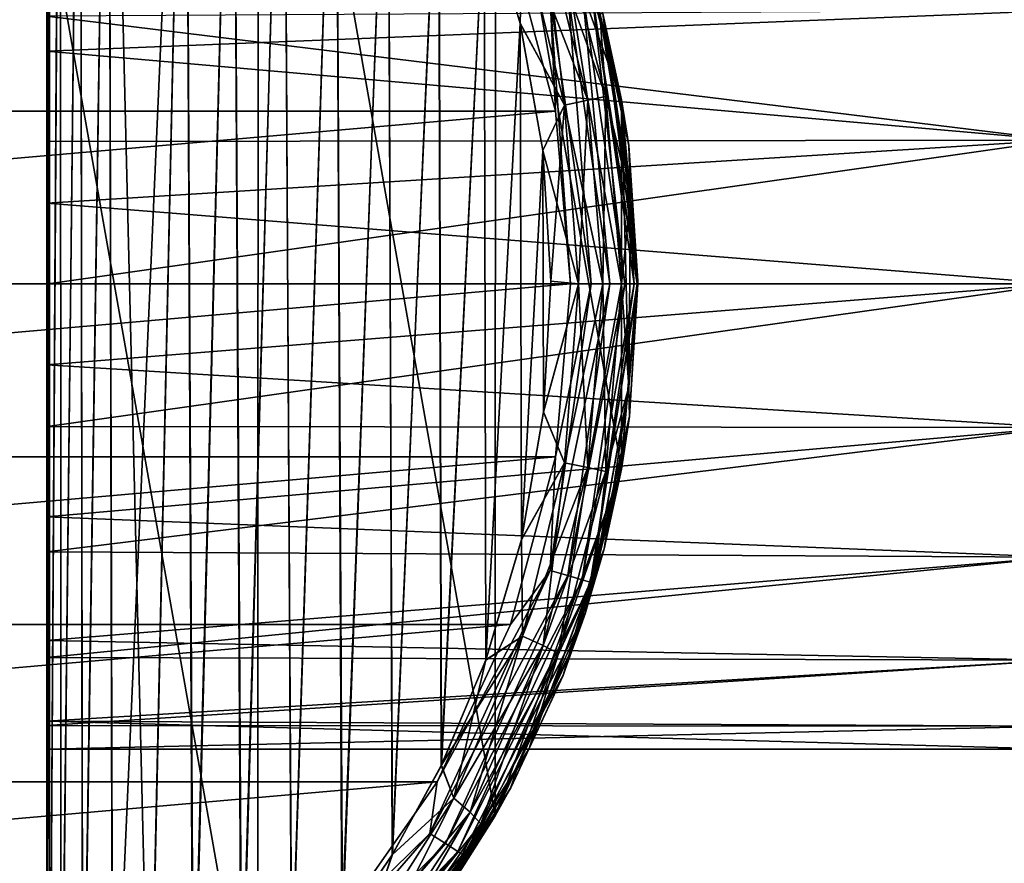
# Model space of a CAD drawing. Units: millimetres. Extents: x -321 to 321, y -16 to 16.
# Drawn here: x -298 to -283, y -9 to 4 of the extents above; entities that cross this region are included whole.
import ezdxf

# ---------------------------------------------------------------- set-up
doc = ezdxf.new("R2010")
doc.units = ezdxf.units.MM
doc.header["$LTSCALE"] = 65.185185
for name, color, linetype in [('1', 7, 'CONTINUOUS'), ('2', 7, 'CONTINUOUS'), ('22', 7, 'CONTINUOUS'), ('23', 7, 'CONTINUOUS'), ('24', 7, 'CONTINUOUS'), ('25', 7, 'CONTINUOUS'), ('26', 7, 'CONTINUOUS'), ('28', 7, 'CONTINUOUS'), ('3', 7, 'CONTINUOUS'), ('30', 7, 'CONTINUOUS'), ('31', 7, 'CONTINUOUS'), ('32', 7, 'CONTINUOUS'), ('4', 7, 'CONTINUOUS'), ('5', 7, 'CONTINUOUS')]:
    doc.layers.add(name, color=color, linetype=linetype)

msp = doc.modelspace()

# ---------------------------------------------------------------- linework, layer by layer
at = {"layer": '1', "linetype": 'Continuous'}
for points in [[(-319.088, 5.126, 102.72), (-319.764, 2.601, 102.72), (-290.912, 5.126, 102.72), (-319.088, 5.126, 102.72)], [(-290.912, 5.126, 102.72), (-319.764, 2.601, 102.72), (-290.236, 2.601, 102.72), (-290.912, 5.126, 102.72)], [(-319.764, 2.601, 102.72), (-319.991, 0, 102.72), (-290.236, 2.601, 102.72), (-319.764, 2.601, 102.72)], [(-290.236, 2.601, 102.72), (-319.991, 0, 102.72), (-290.009, 0, 102.72), (-290.236, 2.601, 102.72)], [(-290.009, 0, 102.72), (-319.991, 0, 102.72), (-319.764, -2.601, 102.72), (-290.009, 0, 102.72)], [(-290.236, -2.601, 102.72), (-290.009, 0, 102.72), (-319.764, -2.601, 102.72), (-290.236, -2.601, 102.72)], [(-319.088, -5.126, 102.72), (-290.236, -2.601, 102.72), (-319.764, -2.601, 102.72), (-319.088, -5.126, 102.72)], [(-290.912, -5.126, 102.72), (-290.236, -2.601, 102.72), (-319.088, -5.126, 102.72), (-290.912, -5.126, 102.72)], [(-317.983, -7.495, 102.72), (-290.912, -5.126, 102.72), (-319.088, -5.126, 102.72), (-317.983, -7.495, 102.72)], [(-292.017, -7.495, 102.72), (-290.912, -5.126, 102.72), (-317.983, -7.495, 102.72), (-292.017, -7.495, 102.72)], [(-316.485, -9.635, 102.72), (-292.017, -7.495, 102.72), (-317.983, -7.495, 102.72), (-316.485, -9.635, 102.72)], [(-293.515, -9.635, 102.72), (-292.017, -7.495, 102.72), (-316.485, -9.635, 102.72), (-293.515, -9.635, 102.72)]]:
    msp.add_3dface(points, dxfattribs=at)
at = {"layer": '2', "linetype": 'Continuous'}
for points in [[(-289, 0, 100.72), (-289.252, -2.777, 101.711), (-289.785, -4.949, 100.72), (-289, 0, 100.72)], [(-289.009, 0, 101.711), (-289.252, -2.777, 101.711), (-289, 0, 100.72), (-289.009, 0, 101.711)], [(-289.252, -2.777, 101.711), (-289.973, -5.469, 101.711), (-289.785, -4.949, 100.72), (-289.252, -2.777, 101.711)], [(-289.785, -4.949, 100.72), (-291.151, -7.996, 101.711), (-292.057, -9.406, 100.72), (-289.785, -4.949, 100.72)], [(-289.973, -5.469, 101.711), (-291.151, -7.996, 101.711), (-289.785, -4.949, 100.72), (-289.973, -5.469, 101.711)], [(-291.151, -7.996, 101.711), (-292.75, -10.279, 101.711), (-292.057, -9.406, 100.72), (-291.151, -7.996, 101.711)]]:
    msp.add_3dface(points, dxfattribs=at)
at = {"layer": '22', "linetype": 'Continuous'}
for points in [[(-291.14, 7.993), (-289.527, 4.071, 6.035), (-289.243, 2.773), (-291.14, 7.993)], [(-289.783, 4.943, 100.72), (-289, 0, 100.72), (-289.782, 4.941, 100.08), (-289.783, 4.943, 100.72)], [(-289, 0, 100.72), (-289, -0.002, 100.08), (-289.782, 4.941, 100.08), (-289, 0, 100.72)], [(-289, -0.002, 100.08), (-289.526, 4.07, 90.034), (-289.782, 4.941, 100.08), (-289, -0.002, 100.08)], [(-289.527, 4.071, 6.035), (-289.136, 2.082, 5.978), (-289.243, 2.773), (-289.527, 4.071, 6.035)], [(-289.136, 2.083, 90.092), (-289.526, 4.07, 90.034), (-289, -0.002, 100.08), (-289.136, 2.083, 90.092)], [(-289.243, 2.773), (-289.125, -1.995, 5.976), (-289.246, -2.786), (-289.243, 2.773)], [(-289, 0.044, 5.96), (-289.125, -1.995, 5.976), (-289.243, 2.773), (-289, 0.044, 5.96)], [(-289.136, 2.082, 5.978), (-289, 0.044, 5.96), (-289.243, 2.773), (-289.136, 2.082, 5.978)], [(-289, 0.046, 90.109), (-289.136, 2.083, 90.092), (-289, -0.002, 100.08), (-289, 0.046, 90.109)], [(-289, 0, 100.72), (-289.785, -4.949, 100.72), (-289, -0.002, 100.08), (-289, 0, 100.72)], [(-289.124, -1.992, 90.093), (-289, 0.046, 90.109), (-289, -0.002, 100.08), (-289.124, -1.992, 90.093)], [(-289.785, -4.949, 100.72), (-289.784, -4.946, 100.08), (-289, -0.002, 100.08), (-289.785, -4.949, 100.72)], [(-289.784, -4.946, 100.08), (-289.124, -1.992, 90.093), (-289, -0.002, 100.08), (-289.784, -4.946, 100.08)], [(-289.504, -3.985, 90.038), (-289.124, -1.992, 90.093), (-289.784, -4.946, 100.08), (-289.504, -3.985, 90.038)], [(-289.125, -1.995, 5.976), (-289.505, -3.989, 6.032), (-289.246, -2.786), (-289.125, -1.995, 5.976)], [(-289.246, -2.786), (-290.913, -7.587, 6.346), (-291.145, -8.003), (-289.246, -2.786)], [(-290.124, -5.891, 6.147), (-290.913, -7.587, 6.346), (-289.246, -2.786), (-290.124, -5.891, 6.147)], [(-289.505, -3.989, 6.032), (-290.124, -5.891, 6.147), (-289.246, -2.786), (-289.505, -3.989, 6.032)], [(-290.122, -5.886, 89.924), (-289.504, -3.985, 90.038), (-289.784, -4.946, 100.08), (-290.122, -5.886, 89.924)], [(-289.785, -4.949, 100.72), (-292.057, -9.406, 100.08), (-289.784, -4.946, 100.08), (-289.785, -4.949, 100.72)], [(-292.057, -9.406, 100.08), (-290.122, -5.886, 89.924), (-289.784, -4.946, 100.08), (-292.057, -9.406, 100.08)], [(-289.785, -4.949, 100.72), (-292.057, -9.406, 100.72), (-292.057, -9.406, 100.08), (-289.785, -4.949, 100.72)], [(-290.911, -7.584, 89.724), (-290.122, -5.886, 89.924), (-292.057, -9.406, 100.08), (-290.911, -7.584, 89.724)], [(-291.803, -9.046, 89.427), (-290.911, -7.584, 89.724), (-292.057, -9.406, 100.08), (-291.803, -9.046, 89.427)], [(-290.913, -7.587, 6.346), (-291.801, -9.044, 6.642), (-291.145, -8.003), (-290.913, -7.587, 6.346)], [(-291.145, -8.003), (-294.589, -12.149, 8.217), (-294.717, -12.256), (-291.145, -8.003)], [(-293.903, -11.526, 7.722), (-294.589, -12.149, 8.217), (-291.145, -8.003), (-293.903, -11.526, 7.722)], [(-292.729, -10.268, 7.045), (-293.903, -11.526, 7.722), (-291.145, -8.003), (-292.729, -10.268, 7.045)], [(-291.801, -9.044, 6.642), (-292.729, -10.268, 7.045), (-291.145, -8.003), (-291.801, -9.044, 6.642)]]:
    msp.add_3dface(points, dxfattribs=at)
at = {"layer": '23', "linetype": 'Continuous'}
for points in [[(-297.889, 13.37, 57.931), (-297.889, 13.37, 58.367), (-297.889, -13.37, 57.931), (-297.889, 13.37, 57.931)], [(-297.889, -13.37, 57.931), (-297.889, 13.37, 58.367), (-297.889, 1.215, 65.108), (-297.889, -13.37, 57.931)], [(-297.889, 1.215, 65.108), (-297.889, 13.37, 58.367), (-297.889, 3.501, 65.94), (-297.889, 1.215, 65.108)], [(-297.889, 3.501, 65.94), (-297.889, 13.37, 58.367), (-297.889, 5.363, 67.503), (-297.889, 3.501, 65.94)], [(-297.889, 13.37, 38.347), (-297.889, 13.37, 57.931), (-297.889, -13.37, 57.723), (-297.889, 13.37, 38.347)], [(-297.889, -13.37, 57.723), (-297.889, 13.37, 57.931), (-297.889, -13.37, 57.931), (-297.889, -13.37, 57.723)], [(-297.889, 13.37, 38.139), (-297.889, 13.37, 38.347), (-297.889, -13.37, 38.139), (-297.889, 13.37, 38.139)], [(-297.889, -13.37, 38.139), (-297.889, 13.37, 38.347), (-297.889, -13.37, 57.723), (-297.889, -13.37, 38.139)], [(-297.889, 13.37, 18.347), (-297.889, 13.37, 38.139), (-297.889, -13.37, 18.347), (-297.889, 13.37, 18.347)], [(-297.889, -13.37, 18.347), (-297.889, 13.37, 38.139), (-297.889, -13.37, 37.703), (-297.889, -13.37, 18.347)], [(-297.889, -13.37, 37.703), (-297.889, 13.37, 38.139), (-297.889, -13.37, 38.139), (-297.889, -13.37, 37.703)], [(-297.889, -1.218, 65.108), (-297.889, -13.37, 57.931), (-297.889, 1.215, 65.108), (-297.889, -1.218, 65.108)], [(-297.889, -3.503, 65.941), (-297.889, -13.37, 57.931), (-297.889, -1.218, 65.108), (-297.889, -3.503, 65.941)], [(-297.889, -5.365, 67.504), (-297.889, -13.37, 57.931), (-297.889, -3.503, 65.941), (-297.889, -5.365, 67.504)], [(-297.889, -4.031, 77.723), (-297.889, -13.37, 77.723), (-297.889, -5.623, 76.169), (-297.889, -4.031, 77.723)], [(-297.889, -6.579, 69.609), (-297.889, -13.37, 57.931), (-297.889, -5.365, 67.504), (-297.889, -6.579, 69.609)], [(-297.889, -5.623, 76.169), (-297.889, -13.37, 77.723), (-297.889, -6.645, 74.201), (-297.889, -5.623, 76.169)], [(-297.889, -7, 72), (-297.889, -13.37, 57.931), (-297.889, -6.579, 69.609), (-297.889, -7, 72)], [(-297.889, -13.37, 77.723), (-297.889, -13.37, 57.931), (-297.889, -6.645, 74.201), (-297.889, -13.37, 77.723)], [(-297.889, -6.645, 74.201), (-297.889, -13.37, 57.931), (-297.889, -7, 72), (-297.889, -6.645, 74.201)]]:
    msp.add_3dface(points, dxfattribs=at)
at = {"layer": '24', "linetype": 'Continuous'}
for points in [[(-297.889, 13.37, 18.347), (-297.889, -13.37, 18.347), (-297.849, -13.354, 16.57), (-297.889, 13.37, 18.347)], [(-297.85, 13.354, 16.589), (-297.889, 13.37, 18.347), (-297.849, -13.354, 16.57), (-297.85, 13.354, 16.589)], [(-297.69, 13.275, 15.078), (-297.85, 13.354, 16.589), (-297.849, -13.354, 16.57), (-297.69, 13.275, 15.078)], [(-297.676, -13.268, 14.998), (-297.69, 13.275, 15.078), (-297.849, -13.354, 16.57), (-297.676, -13.268, 14.998)], [(-297.388, 13.12, 13.771), (-297.69, 13.275, 15.078), (-297.676, -13.268, 14.998), (-297.388, 13.12, 13.771)], [(-297.349, -13.1, 13.647), (-297.388, 13.12, 13.771), (-297.676, -13.268, 14.998), (-297.349, -13.1, 13.647)], [(-296.965, 12.88, 12.619), (-297.388, 13.12, 13.771), (-297.349, -13.1, 13.647), (-296.965, 12.88, 12.619)], [(-296.9, -12.841, 12.473), (-296.965, 12.88, 12.619), (-297.349, -13.1, 13.647), (-296.9, -12.841, 12.473)], [(-295.807, 12.09, 10.651), (-296.965, 12.88, 12.619), (-296.341, -12.479, 11.424), (-295.807, 12.09, 10.651)], [(-296.341, -12.479, 11.424), (-296.965, 12.88, 12.619), (-296.9, -12.841, 12.473), (-296.341, -12.479, 11.424)], [(-295.684, -11.994, 10.495), (-295.807, 12.09, 10.651), (-296.341, -12.479, 11.424), (-295.684, -11.994, 10.495)], [(-295.089, 11.493, 9.827), (-295.807, 12.09, 10.651), (-295.684, -11.994, 10.495), (-295.089, 11.493, 9.827)], [(-294.957, -11.372, 9.696), (-295.089, 11.493, 9.827), (-295.684, -11.994, 10.495), (-294.957, -11.372, 9.696)], [(-294.328, 10.747, 9.139), (-295.089, 11.493, 9.827), (-294.957, -11.372, 9.696), (-294.328, 10.747, 9.139)], [(-294.203, -10.611, 9.041), (-294.328, 10.747, 9.139), (-294.957, -11.372, 9.696), (-294.203, -10.611, 9.041)], [(-293.545, 9.825, 8.585), (-294.328, 10.747, 9.139), (-294.203, -10.611, 9.041), (-293.545, 9.825, 8.585)], [(-293.444, -9.693, 8.524), (-293.545, 9.825, 8.585), (-294.203, -10.611, 9.041), (-293.444, -9.693, 8.524)], [(-292.758, 8.695, 8.159), (-293.545, 9.825, 8.585), (-293.444, -9.693, 8.524), (-292.758, 8.695, 8.159)], [(-292.69, -8.586, 8.127), (-292.758, 8.695, 8.159), (-293.444, -9.693, 8.524), (-292.69, -8.586, 8.127)], [(-291.996, 7.331, 7.847), (-292.758, 8.695, 8.159), (-292.69, -8.586, 8.127), (-291.996, 7.331, 7.847)], [(-291.956, -7.249, 7.833), (-291.996, 7.331, 7.847), (-292.69, -8.586, 8.127), (-291.956, -7.249, 7.833)], [(-291.31, 5.731, 7.641), (-291.996, 7.331, 7.847), (-291.956, -7.249, 7.833), (-291.31, 5.731, 7.641)], [(-291.285, -5.662, 7.634), (-291.31, 5.731, 7.641), (-291.956, -7.249, 7.833), (-291.285, -5.662, 7.634)], [(-290.767, 3.923, 7.521), (-291.31, 5.731, 7.641), (-291.285, -5.662, 7.634), (-290.767, 3.923, 7.521)], [(-290.75, -3.85, 7.518), (-290.767, 3.923, 7.521), (-291.285, -5.662, 7.634), (-290.75, -3.85, 7.518)], [(-290.426, 2.008, 7.465), (-290.767, 3.923, 7.521), (-290.75, -3.85, 7.518), (-290.426, 2.008, 7.465)], [(-290.417, -1.93, 7.464), (-290.426, 2.008, 7.465), (-290.75, -3.85, 7.518), (-290.417, -1.93, 7.464)], [(-290.308, 0.04, 7.449), (-290.426, 2.008, 7.465), (-290.417, -1.93, 7.464), (-290.308, 0.04, 7.449)]]:
    msp.add_3dface(points, dxfattribs=at)
at = {"layer": '25', "linetype": 'Continuous'}
for points in [[(-297.881, 2.146, 78.663), (-297.889, 4.031, 77.723), (-297.849, 13.354, 79.492), (-297.881, 2.146, 78.663)], [(-297.872, 0, 79), (-297.881, 2.146, 78.663), (-297.849, 13.354, 79.492), (-297.872, 0, 79)], [(-297.85, -13.354, 79.488), (-297.872, 0, 79), (-297.849, 13.354, 79.492), (-297.85, -13.354, 79.488)], [(-297.688, 13.274, 81.005), (-297.85, -13.354, 79.488), (-297.849, 13.354, 79.492), (-297.688, 13.274, 81.005)], [(-297.679, -13.269, 81.055), (-297.85, -13.354, 79.488), (-297.688, 13.274, 81.005), (-297.679, -13.269, 81.055)], [(-297.385, 13.118, 82.308), (-297.679, -13.269, 81.055), (-297.688, 13.274, 81.005), (-297.385, 13.118, 82.308)], [(-297.354, -13.102, 82.408), (-297.679, -13.269, 81.055), (-297.385, 13.118, 82.308), (-297.354, -13.102, 82.408)], [(-296.962, 12.878, 83.457), (-297.354, -13.102, 82.408), (-297.385, 13.118, 82.308), (-296.962, 12.878, 83.457)], [(-296.905, -12.844, 83.585), (-297.354, -13.102, 82.408), (-296.962, 12.878, 83.457), (-296.905, -12.844, 83.585)], [(-295.803, 12.088, 85.423), (-296.905, -12.844, 83.585), (-296.962, 12.878, 83.457), (-295.803, 12.088, 85.423)], [(-296.348, -12.484, 84.634), (-296.905, -12.844, 83.585), (-295.803, 12.088, 85.423), (-296.348, -12.484, 84.634)], [(-295.693, -12.001, 85.564), (-296.348, -12.484, 84.634), (-295.803, 12.088, 85.423), (-295.693, -12.001, 85.564)], [(-295.086, 11.49, 86.246), (-295.693, -12.001, 85.564), (-295.803, 12.088, 85.423), (-295.086, 11.49, 86.246)], [(-294.967, -11.381, 86.364), (-295.693, -12.001, 85.564), (-295.086, 11.49, 86.246), (-294.967, -11.381, 86.364)], [(-294.325, 10.744, 86.933), (-294.967, -11.381, 86.364), (-295.086, 11.49, 86.246), (-294.325, 10.744, 86.933)], [(-294.212, -10.621, 87.022), (-294.967, -11.381, 86.364), (-294.325, 10.744, 86.933), (-294.212, -10.621, 87.022)], [(-293.542, 9.822, 87.486), (-294.212, -10.621, 87.022), (-294.325, 10.744, 86.933), (-293.542, 9.822, 87.486)], [(-293.45, -9.702, 87.542), (-294.212, -10.621, 87.022), (-293.542, 9.822, 87.486), (-293.45, -9.702, 87.542)], [(-292.756, 8.692, 87.912), (-293.45, -9.702, 87.542), (-293.542, 9.822, 87.486), (-292.756, 8.692, 87.912)], [(-292.693, -8.59, 87.942), (-293.45, -9.702, 87.542), (-292.756, 8.692, 87.912), (-292.693, -8.59, 87.942)], [(-291.995, 7.328, 88.223), (-292.693, -8.59, 87.942), (-292.756, 8.692, 87.912), (-291.995, 7.328, 88.223)], [(-291.955, -7.247, 88.237), (-292.693, -8.59, 87.942), (-291.995, 7.328, 88.223), (-291.955, -7.247, 88.237)], [(-291.31, 5.729, 88.429), (-291.955, -7.247, 88.237), (-291.995, 7.328, 88.223), (-291.31, 5.729, 88.429)], [(-291.284, -5.657, 88.436), (-291.955, -7.247, 88.237), (-291.31, 5.729, 88.429), (-291.284, -5.657, 88.436)], [(-290.767, 3.922, 88.548), (-291.284, -5.657, 88.436), (-291.31, 5.729, 88.429), (-290.767, 3.922, 88.548)], [(-290.749, -3.845, 88.552), (-291.284, -5.657, 88.436), (-290.767, 3.922, 88.548), (-290.749, -3.845, 88.552)], [(-290.426, 2.008, 88.605), (-290.749, -3.845, 88.552), (-290.767, 3.922, 88.548), (-290.426, 2.008, 88.605)], [(-290.417, -1.926, 88.606), (-290.749, -3.845, 88.552), (-290.426, 2.008, 88.605), (-290.417, -1.926, 88.606)], [(-290.308, 0.042, 88.621), (-290.417, -1.926, 88.606), (-290.426, 2.008, 88.605), (-290.308, 0.042, 88.621)], [(-297.872, 0, 79), (-297.889, -13.37, 77.723), (-297.881, -2.145, 78.663), (-297.872, 0, 79)], [(-297.889, -13.37, 77.723), (-297.872, 0, 79), (-297.85, -13.354, 79.488), (-297.889, -13.37, 77.723)], [(-297.889, -13.37, 77.723), (-297.889, -4.031, 77.723), (-297.881, -2.145, 78.663), (-297.889, -13.37, 77.723)]]:
    msp.add_3dface(points, dxfattribs=at)
at = {"layer": '26', "linetype": 'Continuous'}
for points in [[(-299.53, 15.034), (-294.717, -12.256), (-299.535, -15.036), (-299.53, 15.034)], [(-299.53, 15.034), (-294.71, 12.25), (-294.717, -12.256), (-299.53, 15.034)], [(-294.71, 12.25), (-291.145, -8.003), (-294.717, -12.256), (-294.71, 12.25)], [(-294.71, 12.25), (-291.14, 7.993), (-291.145, -8.003), (-294.71, 12.25)], [(-291.14, 7.993), (-289.246, -2.786), (-291.145, -8.003), (-291.14, 7.993)], [(-291.14, 7.993), (-289.243, 2.773), (-289.246, -2.786), (-291.14, 7.993)]]:
    msp.add_3dface(points, dxfattribs=at)
at = {"layer": '28', "linetype": 'Continuous'}
for points in [[(-291.31, 5.731, 7.641), (-290.767, 3.923, 7.521), (-290.736, 5.302, 7.443), (-291.31, 5.731, 7.641)], [(-290.421, 5.445, 7.185), (-289.751, 2.764, 7.115), (-290.19, 5.562, 6.84), (-290.421, 5.445, 7.185)], [(-290.19, 5.562, 6.84), (-289.751, 2.764, 7.115), (-289.479, 2.823, 6.784), (-290.19, 5.562, 6.84)], [(-290.19, 5.562, 6.84), (-289.479, 2.823, 6.784), (-289.572, 4.07, 6.398), (-290.19, 5.562, 6.84)], [(-290.736, 5.302, 7.443), (-290.104, 2.692, 7.352), (-290.421, 5.445, 7.185), (-290.736, 5.302, 7.443)], [(-290.421, 5.445, 7.185), (-290.104, 2.692, 7.352), (-289.751, 2.764, 7.115), (-290.421, 5.445, 7.185)], [(-290.736, 5.302, 7.443), (-290.767, 3.923, 7.521), (-290.104, 2.692, 7.352), (-290.736, 5.302, 7.443)], [(-289.527, 4.071, 6.035), (-289.572, 4.07, 6.398), (-289.111, 1.279, 6.385), (-289.527, 4.071, 6.035)], [(-289.572, 4.07, 6.398), (-289.479, 2.823, 6.784), (-289.111, 1.279, 6.385), (-289.572, 4.07, 6.398)], [(-289.136, 2.082, 5.978), (-289.527, 4.071, 6.035), (-289.111, 1.279, 6.385), (-289.136, 2.082, 5.978)], [(-290.767, 3.923, 7.521), (-290.426, 2.008, 7.465), (-290.104, 2.692, 7.352), (-290.767, 3.923, 7.521)], [(-289.751, 2.764, 7.115), (-289.526, 0, 7.102), (-289.479, 2.823, 6.784), (-289.751, 2.764, 7.115)], [(-289.479, 2.823, 6.784), (-289.526, 0, 7.102), (-289.242, 0, 6.778), (-289.479, 2.823, 6.784)], [(-289.479, 2.823, 6.784), (-289.242, 0, 6.778), (-289.111, 1.279, 6.385), (-289.479, 2.823, 6.784)], [(-290.426, 2.008, 7.465), (-290.308, 0.04, 7.449), (-290.104, 2.692, 7.352), (-290.426, 2.008, 7.465)], [(-290.104, 2.692, 7.352), (-290.308, 0.04, 7.449), (-289.892, 0, 7.332), (-290.104, 2.692, 7.352)], [(-290.104, 2.692, 7.352), (-289.892, 0, 7.332), (-289.751, 2.764, 7.115), (-290.104, 2.692, 7.352)], [(-289.751, 2.764, 7.115), (-289.892, 0, 7.332), (-289.526, 0, 7.102), (-289.751, 2.764, 7.115)], [(-289, 0.044, 5.96), (-289.136, 2.082, 5.978), (-289.111, 1.279, 6.385), (-289, 0.044, 5.96)], [(-289.111, 1.279, 6.385), (-289.242, 0, 6.778), (-289.134, -1.548, 6.386), (-289.111, 1.279, 6.385)], [(-289, 0.044, 5.96), (-289.111, 1.279, 6.385), (-289.134, -1.548, 6.386), (-289, 0.044, 5.96)], [(-290.308, 0.04, 7.449), (-290.417, -1.93, 7.464), (-289.892, 0, 7.332), (-290.308, 0.04, 7.449)], [(-289.892, 0, 7.332), (-290.417, -1.93, 7.464), (-290.104, -2.692, 7.352), (-289.892, 0, 7.332)], [(-289.892, 0, 7.332), (-290.104, -2.692, 7.352), (-289.526, 0, 7.102), (-289.892, 0, 7.332)], [(-289.526, 0, 7.102), (-290.104, -2.692, 7.352), (-289.751, -2.764, 7.115), (-289.526, 0, 7.102)], [(-289.526, 0, 7.102), (-289.751, -2.764, 7.115), (-289.242, 0, 6.778), (-289.526, 0, 7.102)], [(-289.242, 0, 6.778), (-289.751, -2.764, 7.115), (-289.479, -2.823, 6.784), (-289.242, 0, 6.778)], [(-289.242, 0, 6.778), (-289.479, -2.823, 6.784), (-289.134, -1.548, 6.386), (-289.242, 0, 6.778)], [(-289.125, -1.995, 5.976), (-289, 0.044, 5.96), (-289.134, -1.548, 6.386), (-289.125, -1.995, 5.976)], [(-289.125, -1.995, 5.976), (-289.134, -1.548, 6.386), (-289.642, -4.332, 6.402), (-289.125, -1.995, 5.976)], [(-289.134, -1.548, 6.386), (-289.479, -2.823, 6.784), (-289.642, -4.332, 6.402), (-289.134, -1.548, 6.386)], [(-290.417, -1.93, 7.464), (-290.75, -3.85, 7.518), (-290.104, -2.692, 7.352), (-290.417, -1.93, 7.464)], [(-289.505, -3.989, 6.032), (-289.125, -1.995, 5.976), (-289.642, -4.332, 6.402), (-289.505, -3.989, 6.032)], [(-290.104, -2.692, 7.352), (-290.75, -3.85, 7.518), (-290.736, -5.302, 7.443), (-290.104, -2.692, 7.352)], [(-290.104, -2.692, 7.352), (-290.736, -5.302, 7.443), (-289.751, -2.764, 7.115), (-290.104, -2.692, 7.352)], [(-289.751, -2.764, 7.115), (-290.736, -5.302, 7.443), (-290.421, -5.444, 7.185), (-289.751, -2.764, 7.115)], [(-289.751, -2.764, 7.115), (-290.421, -5.444, 7.185), (-289.479, -2.823, 6.784), (-289.751, -2.764, 7.115)], [(-289.479, -2.823, 6.784), (-290.421, -5.444, 7.185), (-290.19, -5.562, 6.84), (-289.479, -2.823, 6.784)], [(-289.479, -2.823, 6.784), (-290.19, -5.562, 6.84), (-289.642, -4.332, 6.402), (-289.479, -2.823, 6.784)], [(-290.75, -3.85, 7.518), (-291.285, -5.662, 7.634), (-290.736, -5.302, 7.443), (-290.75, -3.85, 7.518)], [(-290.124, -5.891, 6.147), (-289.505, -3.989, 6.032), (-289.642, -4.332, 6.402), (-290.124, -5.891, 6.147)], [(-290.124, -5.891, 6.147), (-289.642, -4.332, 6.402), (-290.631, -6.991, 6.51), (-290.124, -5.891, 6.147)], [(-289.642, -4.332, 6.402), (-290.19, -5.562, 6.84), (-290.631, -6.991, 6.51), (-289.642, -4.332, 6.402)], [(-291.285, -5.662, 7.634), (-291.956, -7.249, 7.833), (-290.736, -5.302, 7.443), (-291.285, -5.662, 7.634)], [(-290.736, -5.302, 7.443), (-291.956, -7.249, 7.833), (-291.768, -7.74, 7.698), (-290.736, -5.302, 7.443)], [(-290.736, -5.302, 7.443), (-291.768, -7.74, 7.698), (-290.421, -5.444, 7.185), (-290.736, -5.302, 7.443)], [(-290.421, -5.444, 7.185), (-291.768, -7.74, 7.698), (-291.52, -7.952, 7.415), (-290.421, -5.444, 7.185)], [(-290.421, -5.444, 7.185), (-291.52, -7.952, 7.415), (-290.19, -5.562, 6.84), (-290.421, -5.444, 7.185)], [(-290.19, -5.562, 6.84), (-291.52, -7.952, 7.415), (-291.361, -8.128, 7.054), (-290.19, -5.562, 6.84)], [(-290.19, -5.562, 6.84), (-291.361, -8.128, 7.054), (-290.631, -6.991, 6.51), (-290.19, -5.562, 6.84)], [(-290.913, -7.587, 6.346), (-290.124, -5.891, 6.147), (-290.631, -6.991, 6.51), (-290.913, -7.587, 6.346)], [(-290.913, -7.587, 6.346), (-290.631, -6.991, 6.51), (-292.079, -9.43, 6.865), (-290.913, -7.587, 6.346)], [(-290.631, -6.991, 6.51), (-291.361, -8.128, 7.054), (-292.079, -9.43, 6.865), (-290.631, -6.991, 6.51)], [(-291.956, -7.249, 7.833), (-292.69, -8.586, 8.127), (-291.768, -7.74, 7.698), (-291.956, -7.249, 7.833)], [(-291.801, -9.044, 6.642), (-290.913, -7.587, 6.346), (-292.079, -9.43, 6.865), (-291.801, -9.044, 6.642)], [(-291.768, -7.74, 7.698), (-292.69, -8.586, 8.127), (-293.141, -9.894, 8.275), (-291.768, -7.74, 7.698)], [(-291.768, -7.74, 7.698), (-293.141, -9.894, 8.275), (-291.52, -7.952, 7.415), (-291.768, -7.74, 7.698)], [(-291.52, -7.952, 7.415), (-293.141, -9.894, 8.275), (-292.995, -10.174, 7.98), (-291.52, -7.952, 7.415)], [(-291.52, -7.952, 7.415), (-292.995, -10.174, 7.98), (-291.361, -8.128, 7.054), (-291.52, -7.952, 7.415)], [(-291.361, -8.128, 7.054), (-292.995, -10.174, 7.98), (-292.943, -10.405, 7.619), (-291.361, -8.128, 7.054)], [(-291.361, -8.128, 7.054), (-292.943, -10.405, 7.619), (-292.079, -9.43, 6.865), (-291.361, -8.128, 7.054)], [(-292.69, -8.586, 8.127), (-293.444, -9.693, 8.524), (-293.141, -9.894, 8.275), (-292.69, -8.586, 8.127)]]:
    msp.add_3dface(points, dxfattribs=at)
at = {"layer": '3', "linetype": 'Continuous'}
for points in [[(-289.252, 2.777, 101.711), (-289.783, 4.943, 100.72), (-289.973, 5.469, 101.711), (-289.252, 2.777, 101.711)], [(-289.009, 0, 101.711), (-289, 0, 100.72), (-289.783, 4.943, 100.72), (-289.009, 0, 101.711)], [(-289.009, 0, 101.711), (-289.783, 4.943, 100.72), (-289.252, 2.777, 101.711), (-289.009, 0, 101.711)]]:
    msp.add_3dface(points, dxfattribs=at)
at = {"layer": '30', "linetype": 'Continuous'}
for points in [[(-290.767, 3.922, 88.548), (-291.31, 5.729, 88.429), (-290.736, 5.302, 88.626), (-290.767, 3.922, 88.548)], [(-289.479, 2.823, 89.285), (-290.421, 5.445, 88.884), (-290.19, 5.562, 89.23), (-289.479, 2.823, 89.285)], [(-289.479, 2.823, 89.285), (-290.19, 5.562, 89.23), (-289.572, 4.069, 89.671), (-289.479, 2.823, 89.285)], [(-289.751, 2.764, 88.955), (-290.736, 5.302, 88.626), (-290.421, 5.445, 88.884), (-289.751, 2.764, 88.955)], [(-289.751, 2.764, 88.955), (-290.421, 5.445, 88.884), (-289.479, 2.823, 89.285), (-289.751, 2.764, 88.955)], [(-290.104, 2.692, 88.717), (-290.767, 3.922, 88.548), (-290.736, 5.302, 88.626), (-290.104, 2.692, 88.717)], [(-290.104, 2.692, 88.717), (-290.736, 5.302, 88.626), (-289.751, 2.764, 88.955), (-290.104, 2.692, 88.717)], [(-289.526, 4.07, 90.034), (-289.136, 2.083, 90.092), (-289.572, 4.069, 89.671), (-289.526, 4.07, 90.034)], [(-289.136, 2.083, 90.092), (-289.111, 1.277, 89.684), (-289.572, 4.069, 89.671), (-289.136, 2.083, 90.092)], [(-289.111, 1.277, 89.684), (-289.479, 2.823, 89.285), (-289.572, 4.069, 89.671), (-289.111, 1.277, 89.684)], [(-290.426, 2.008, 88.605), (-290.767, 3.922, 88.548), (-290.104, 2.692, 88.717), (-290.426, 2.008, 88.605)], [(-289.242, 0, 89.292), (-289.751, 2.764, 88.955), (-289.479, 2.823, 89.285), (-289.242, 0, 89.292)], [(-289.242, 0, 89.292), (-289.479, 2.823, 89.285), (-289.111, 1.277, 89.684), (-289.242, 0, 89.292)], [(-289.892, 0, 88.737), (-290.426, 2.008, 88.605), (-290.104, 2.692, 88.717), (-289.892, 0, 88.737)], [(-289.526, 0, 88.967), (-290.104, 2.692, 88.717), (-289.751, 2.764, 88.955), (-289.526, 0, 88.967)], [(-289.892, 0, 88.737), (-290.104, 2.692, 88.717), (-289.526, 0, 88.967), (-289.892, 0, 88.737)], [(-289.526, 0, 88.967), (-289.751, 2.764, 88.955), (-289.242, 0, 89.292), (-289.526, 0, 88.967)], [(-289.136, 2.083, 90.092), (-289, 0.046, 90.109), (-289.111, 1.277, 89.684), (-289.136, 2.083, 90.092)], [(-290.308, 0.042, 88.621), (-290.426, 2.008, 88.605), (-289.892, 0, 88.737), (-290.308, 0.042, 88.621)], [(-289.134, -1.551, 89.684), (-289.242, 0, 89.292), (-289.111, 1.277, 89.684), (-289.134, -1.551, 89.684)], [(-289, 0.046, 90.109), (-289.134, -1.551, 89.684), (-289.111, 1.277, 89.684), (-289, 0.046, 90.109)], [(-290.417, -1.926, 88.606), (-290.308, 0.042, 88.621), (-289.892, 0, 88.737), (-290.417, -1.926, 88.606)], [(-290.104, -2.692, 88.717), (-290.417, -1.926, 88.606), (-289.892, 0, 88.737), (-290.104, -2.692, 88.717)], [(-290.104, -2.692, 88.717), (-289.892, 0, 88.737), (-289.751, -2.764, 88.955), (-290.104, -2.692, 88.717)], [(-289.751, -2.764, 88.955), (-289.892, 0, 88.737), (-289.526, 0, 88.967), (-289.751, -2.764, 88.955)], [(-289.751, -2.764, 88.955), (-289.526, 0, 88.967), (-289.479, -2.823, 89.285), (-289.751, -2.764, 88.955)], [(-289.479, -2.823, 89.285), (-289.526, 0, 88.967), (-289.242, 0, 89.292), (-289.479, -2.823, 89.285)], [(-289.479, -2.823, 89.285), (-289.242, 0, 89.292), (-289.134, -1.551, 89.684), (-289.479, -2.823, 89.285)], [(-289, 0.046, 90.109), (-289.124, -1.992, 90.093), (-289.134, -1.551, 89.684), (-289, 0.046, 90.109)], [(-289.504, -3.985, 90.038), (-289.643, -4.335, 89.668), (-289.134, -1.551, 89.684), (-289.504, -3.985, 90.038)], [(-289.643, -4.335, 89.668), (-289.479, -2.823, 89.285), (-289.134, -1.551, 89.684), (-289.643, -4.335, 89.668)], [(-289.124, -1.992, 90.093), (-289.504, -3.985, 90.038), (-289.134, -1.551, 89.684), (-289.124, -1.992, 90.093)], [(-290.749, -3.845, 88.552), (-290.417, -1.926, 88.606), (-290.104, -2.692, 88.717), (-290.749, -3.845, 88.552)], [(-290.736, -5.302, 88.626), (-290.749, -3.845, 88.552), (-290.104, -2.692, 88.717), (-290.736, -5.302, 88.626)], [(-290.736, -5.302, 88.626), (-290.104, -2.692, 88.717), (-290.421, -5.444, 88.884), (-290.736, -5.302, 88.626)], [(-290.421, -5.444, 88.884), (-290.104, -2.692, 88.717), (-289.751, -2.764, 88.955), (-290.421, -5.444, 88.884)], [(-290.421, -5.444, 88.884), (-289.751, -2.764, 88.955), (-290.19, -5.562, 89.23), (-290.421, -5.444, 88.884)], [(-290.19, -5.562, 89.23), (-289.751, -2.764, 88.955), (-289.479, -2.823, 89.285), (-290.19, -5.562, 89.23)], [(-290.19, -5.562, 89.23), (-289.479, -2.823, 89.285), (-289.643, -4.335, 89.668), (-290.19, -5.562, 89.23)], [(-291.284, -5.657, 88.436), (-290.749, -3.845, 88.552), (-290.736, -5.302, 88.626), (-291.284, -5.657, 88.436)], [(-289.504, -3.985, 90.038), (-290.122, -5.886, 89.924), (-289.643, -4.335, 89.668), (-289.504, -3.985, 90.038)], [(-290.122, -5.886, 89.924), (-290.632, -6.994, 89.559), (-289.643, -4.335, 89.668), (-290.122, -5.886, 89.924)], [(-290.632, -6.994, 89.559), (-290.19, -5.562, 89.23), (-289.643, -4.335, 89.668), (-290.632, -6.994, 89.559)], [(-291.768, -7.74, 88.372), (-291.284, -5.657, 88.436), (-290.736, -5.302, 88.626), (-291.768, -7.74, 88.372)], [(-291.768, -7.74, 88.372), (-290.736, -5.302, 88.626), (-291.52, -7.952, 88.654), (-291.768, -7.74, 88.372)], [(-291.52, -7.952, 88.654), (-290.736, -5.302, 88.626), (-290.421, -5.444, 88.884), (-291.52, -7.952, 88.654)], [(-291.52, -7.952, 88.654), (-290.421, -5.444, 88.884), (-291.361, -8.128, 89.015), (-291.52, -7.952, 88.654)], [(-291.361, -8.128, 89.015), (-290.421, -5.444, 88.884), (-290.19, -5.562, 89.23), (-291.361, -8.128, 89.015)], [(-291.361, -8.128, 89.015), (-290.19, -5.562, 89.23), (-290.632, -6.994, 89.559), (-291.361, -8.128, 89.015)], [(-291.955, -7.247, 88.237), (-291.284, -5.657, 88.436), (-291.768, -7.74, 88.372), (-291.955, -7.247, 88.237)], [(-290.122, -5.886, 89.924), (-290.911, -7.584, 89.724), (-290.632, -6.994, 89.559), (-290.122, -5.886, 89.924)], [(-291.803, -9.046, 89.427), (-292.081, -9.433, 89.204), (-290.632, -6.994, 89.559), (-291.803, -9.046, 89.427)], [(-292.081, -9.433, 89.204), (-291.361, -8.128, 89.015), (-290.632, -6.994, 89.559), (-292.081, -9.433, 89.204)], [(-290.911, -7.584, 89.724), (-291.803, -9.046, 89.427), (-290.632, -6.994, 89.559), (-290.911, -7.584, 89.724)], [(-292.693, -8.59, 87.942), (-291.955, -7.247, 88.237), (-291.768, -7.74, 88.372), (-292.693, -8.59, 87.942)], [(-293.141, -9.894, 87.795), (-292.693, -8.59, 87.942), (-291.768, -7.74, 88.372), (-293.141, -9.894, 87.795)], [(-293.141, -9.894, 87.795), (-291.768, -7.74, 88.372), (-292.995, -10.174, 88.09), (-293.141, -9.894, 87.795)], [(-292.995, -10.174, 88.09), (-291.768, -7.74, 88.372), (-291.52, -7.952, 88.654), (-292.995, -10.174, 88.09)], [(-292.995, -10.174, 88.09), (-291.52, -7.952, 88.654), (-292.943, -10.405, 88.45), (-292.995, -10.174, 88.09)], [(-292.943, -10.405, 88.45), (-291.52, -7.952, 88.654), (-291.361, -8.128, 89.015), (-292.943, -10.405, 88.45)], [(-292.943, -10.405, 88.45), (-291.361, -8.128, 89.015), (-292.081, -9.433, 89.204), (-292.943, -10.405, 88.45)], [(-293.45, -9.702, 87.542), (-292.693, -8.59, 87.942), (-293.141, -9.894, 87.795), (-293.45, -9.702, 87.542)]]:
    msp.add_3dface(points, dxfattribs=at)
at = {"layer": '31', "linetype": 'Continuous'}
for points in [[(-297.889, 3.501, 65.94), (-297.889, 5.363, 67.503), (-282.671, 4.114, 66.337), (-297.889, 3.501, 65.94)], [(-282.671, 2.163, 65.343), (-297.889, 3.501, 65.94), (-282.671, 4.114, 66.337), (-282.671, 2.163, 65.343)], [(-297.889, 1.215, 65.108), (-297.889, 3.501, 65.94), (-282.671, 2.163, 65.343), (-297.889, 1.215, 65.108)], [(-282.671, 0, 65), (-297.889, 1.215, 65.108), (-282.671, 2.163, 65.343), (-282.671, 0, 65)], [(-297.889, -1.218, 65.108), (-297.889, 1.215, 65.108), (-282.671, 0, 65), (-297.889, -1.218, 65.108)], [(-282.671, -2.163, 65.343), (-297.889, -1.218, 65.108), (-282.671, 0, 65), (-282.671, -2.163, 65.343)], [(-297.889, -3.503, 65.941), (-297.889, -1.218, 65.108), (-282.671, -2.163, 65.343), (-297.889, -3.503, 65.941)], [(-282.671, -4.114, 66.337), (-297.889, -3.503, 65.941), (-282.671, -2.163, 65.343), (-282.671, -4.114, 66.337)], [(-297.889, -5.365, 67.504), (-297.889, -3.503, 65.941), (-282.671, -4.114, 66.337), (-297.889, -5.365, 67.504)], [(-282.671, -5.663, 67.886), (-297.889, -5.365, 67.504), (-282.671, -4.114, 66.337), (-282.671, -5.663, 67.886)], [(-297.889, -6.579, 69.609), (-297.889, -5.365, 67.504), (-282.671, -5.663, 67.886), (-297.889, -6.579, 69.609)], [(-282.671, -6.657, 69.837), (-297.889, -6.579, 69.609), (-282.671, -5.663, 67.886), (-282.671, -6.657, 69.837)], [(-297.889, -7, 72), (-297.889, -6.579, 69.609), (-282.671, -7, 72), (-297.889, -7, 72)], [(-282.671, -7, 72), (-297.889, -6.579, 69.609), (-282.671, -6.657, 69.837), (-282.671, -7, 72)]]:
    msp.add_3dface(points, dxfattribs=at)
at = {"layer": '32', "linetype": 'Continuous'}
for points in [[(-282.671, 4.114, 77.663), (-297.889, 4.031, 77.723), (-282.671, 2.163, 78.657), (-282.671, 4.114, 77.663)], [(-297.889, 4.031, 77.723), (-297.881, 2.146, 78.663), (-282.671, 2.163, 78.657), (-297.889, 4.031, 77.723)], [(-297.881, 2.146, 78.663), (-297.872, 0, 79), (-282.671, 2.163, 78.657), (-297.881, 2.146, 78.663)], [(-282.671, 2.163, 78.657), (-297.872, 0, 79), (-282.671, 0, 79), (-282.671, 2.163, 78.657)], [(-297.872, 0, 79), (-297.881, -2.145, 78.663), (-282.671, 0, 79), (-297.872, 0, 79)], [(-282.671, 0, 79), (-297.881, -2.145, 78.663), (-282.671, -2.163, 78.657), (-282.671, 0, 79)], [(-297.881, -2.145, 78.663), (-297.889, -4.031, 77.723), (-282.671, -2.163, 78.657), (-297.881, -2.145, 78.663)], [(-282.671, -2.163, 78.657), (-297.889, -4.031, 77.723), (-282.671, -4.114, 77.663), (-282.671, -2.163, 78.657)], [(-297.889, -4.031, 77.723), (-297.889, -5.623, 76.169), (-282.671, -4.114, 77.663), (-297.889, -4.031, 77.723)], [(-282.671, -4.114, 77.663), (-297.889, -5.623, 76.169), (-282.671, -5.663, 76.114), (-282.671, -4.114, 77.663)], [(-297.889, -5.623, 76.169), (-297.889, -6.645, 74.201), (-282.671, -5.663, 76.114), (-297.889, -5.623, 76.169)], [(-282.671, -5.663, 76.114), (-297.889, -6.645, 74.201), (-282.671, -6.657, 74.163), (-282.671, -5.663, 76.114)], [(-297.889, -6.645, 74.201), (-297.889, -7, 72), (-282.671, -6.657, 74.163), (-297.889, -6.645, 74.201)], [(-297.889, -7, 72), (-282.671, -7, 72), (-282.671, -6.657, 74.163), (-297.889, -7, 72)]]:
    msp.add_3dface(points, dxfattribs=at)
at = {"layer": '4', "linetype": 'Continuous'}
for points in [[(-289.252, 2.777, 101.711), (-289.973, 5.469, 101.711), (-289.701, 4.492, 102.021), (-289.252, 2.777, 101.711)], [(-290.912, 5.126, 102.72), (-290.236, 2.601, 102.72), (-290.318, 4.311, 102.67), (-290.912, 5.126, 102.72)], [(-290.049, 4.39, 102.526), (-289.418, 0, 102.526), (-289.836, 4.452, 102.303), (-290.049, 4.39, 102.526)], [(-289.836, 4.452, 102.303), (-289.196, 0, 102.303), (-289.701, 4.492, 102.021), (-289.836, 4.452, 102.303)], [(-289.836, 4.452, 102.303), (-289.418, 0, 102.526), (-289.196, 0, 102.303), (-289.836, 4.452, 102.303)], [(-289.252, 2.777, 101.711), (-289.701, 4.492, 102.021), (-289.055, 0, 102.021), (-289.252, 2.777, 101.711)], [(-289.701, 4.492, 102.021), (-289.196, 0, 102.303), (-289.055, 0, 102.021), (-289.701, 4.492, 102.021)], [(-290.318, 4.311, 102.67), (-289.698, 0, 102.67), (-290.049, 4.39, 102.526), (-290.318, 4.311, 102.67)], [(-290.236, 2.601, 102.72), (-290.009, 0, 102.72), (-290.318, 4.311, 102.67), (-290.236, 2.601, 102.72)], [(-290.318, 4.311, 102.67), (-290.009, 0, 102.72), (-289.698, 0, 102.67), (-290.318, 4.311, 102.67)], [(-290.049, 4.39, 102.526), (-289.698, 0, 102.67), (-289.418, 0, 102.526), (-290.049, 4.39, 102.526)], [(-289.009, 0, 101.711), (-289.252, 2.777, 101.711), (-289.055, 0, 102.021), (-289.009, 0, 101.711)]]:
    msp.add_3dface(points, dxfattribs=at)
at = {"layer": '5', "linetype": 'Continuous'}
for points in [[(-289.698, 0, 102.67), (-290.236, -2.601, 102.72), (-290.318, -4.311, 102.67), (-289.698, 0, 102.67)], [(-289.418, 0, 102.526), (-289.698, 0, 102.67), (-290.318, -4.311, 102.67), (-289.418, 0, 102.526)], [(-289.418, 0, 102.526), (-290.318, -4.311, 102.67), (-290.049, -4.39, 102.526), (-289.418, 0, 102.526)], [(-290.009, 0, 102.72), (-290.236, -2.601, 102.72), (-289.698, 0, 102.67), (-290.009, 0, 102.72)], [(-289.196, 0, 102.303), (-289.418, 0, 102.526), (-290.049, -4.39, 102.526), (-289.196, 0, 102.303)], [(-289.196, 0, 102.303), (-290.049, -4.39, 102.526), (-289.836, -4.452, 102.303), (-289.196, 0, 102.303)], [(-289.055, 0, 102.021), (-289.196, 0, 102.303), (-289.836, -4.452, 102.303), (-289.055, 0, 102.021)], [(-289.055, 0, 102.021), (-289.836, -4.452, 102.303), (-289.701, -4.492, 102.021), (-289.055, 0, 102.021)], [(-289.252, -2.777, 101.711), (-289.009, 0, 101.711), (-289.701, -4.492, 102.021), (-289.252, -2.777, 101.711)], [(-289.009, 0, 101.711), (-289.055, 0, 102.021), (-289.701, -4.492, 102.021), (-289.009, 0, 101.711)], [(-290.236, -2.601, 102.72), (-290.912, -5.126, 102.72), (-290.318, -4.311, 102.67), (-290.236, -2.601, 102.72)], [(-289.973, -5.469, 101.711), (-289.252, -2.777, 101.711), (-289.701, -4.492, 102.021), (-289.973, -5.469, 101.711)], [(-290.318, -4.311, 102.67), (-292.017, -7.495, 102.72), (-292.127, -8.273, 102.67), (-290.318, -4.311, 102.67)], [(-290.318, -4.311, 102.67), (-292.127, -8.273, 102.67), (-290.049, -4.39, 102.526), (-290.318, -4.311, 102.67)], [(-290.049, -4.39, 102.526), (-292.127, -8.273, 102.67), (-291.892, -8.424, 102.526), (-290.049, -4.39, 102.526)], [(-290.912, -5.126, 102.72), (-292.017, -7.495, 102.72), (-290.318, -4.311, 102.67), (-290.912, -5.126, 102.72)], [(-290.049, -4.39, 102.526), (-291.892, -8.424, 102.526), (-289.836, -4.452, 102.303), (-290.049, -4.39, 102.526)], [(-289.836, -4.452, 102.303), (-291.892, -8.424, 102.526), (-291.705, -8.544, 102.303), (-289.836, -4.452, 102.303)], [(-289.836, -4.452, 102.303), (-291.705, -8.544, 102.303), (-289.701, -4.492, 102.021), (-289.836, -4.452, 102.303)], [(-289.701, -4.492, 102.021), (-291.705, -8.544, 102.303), (-291.586, -8.62, 102.021), (-289.701, -4.492, 102.021)], [(-289.973, -5.469, 101.711), (-289.701, -4.492, 102.021), (-291.586, -8.62, 102.021), (-289.973, -5.469, 101.711)], [(-291.151, -7.996, 101.711), (-289.973, -5.469, 101.711), (-291.586, -8.62, 102.021), (-291.151, -7.996, 101.711)], [(-292.017, -7.495, 102.72), (-293.515, -9.635, 102.72), (-292.127, -8.273, 102.67), (-292.017, -7.495, 102.72)], [(-292.75, -10.279, 101.711), (-291.151, -7.996, 101.711), (-291.586, -8.62, 102.021), (-292.75, -10.279, 101.711)], [(-292.127, -8.273, 102.67), (-293.515, -9.635, 102.72), (-294.979, -11.564, 102.67), (-292.127, -8.273, 102.67)], [(-292.127, -8.273, 102.67), (-294.979, -11.564, 102.67), (-291.892, -8.424, 102.526), (-292.127, -8.273, 102.67)], [(-291.892, -8.424, 102.526), (-294.979, -11.564, 102.67), (-294.796, -11.776, 102.526), (-291.892, -8.424, 102.526)], [(-291.892, -8.424, 102.526), (-294.796, -11.776, 102.526), (-291.705, -8.544, 102.303), (-291.892, -8.424, 102.526)], [(-291.705, -8.544, 102.303), (-294.796, -11.776, 102.526), (-294.651, -11.944, 102.303), (-291.705, -8.544, 102.303)], [(-291.705, -8.544, 102.303), (-294.651, -11.944, 102.303), (-291.586, -8.62, 102.021), (-291.705, -8.544, 102.303)], [(-291.586, -8.62, 102.021), (-294.651, -11.944, 102.303), (-294.558, -12.05, 102.021), (-291.586, -8.62, 102.021)], [(-292.75, -10.279, 101.711), (-291.586, -8.62, 102.021), (-294.558, -12.05, 102.021), (-292.75, -10.279, 101.711)]]:
    msp.add_3dface(points, dxfattribs=at)

doc.saveas('drawing.dxf')
